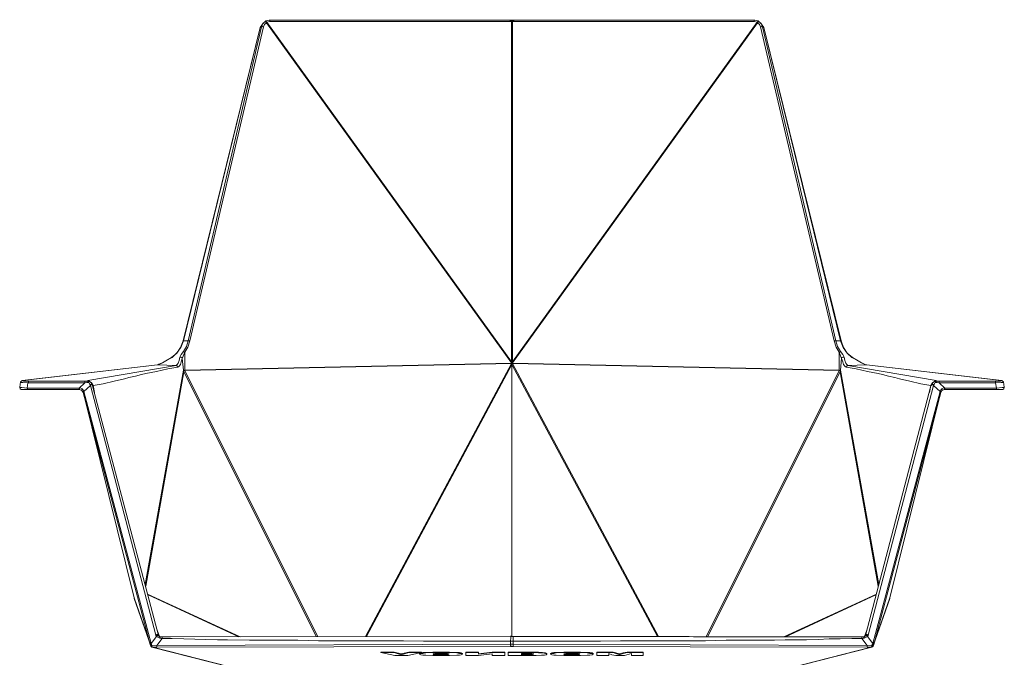
# Model space of a CAD drawing. Units: inches. Extents: x -84 to 125, y -51 to 99.
# Drawn here: x -16 to 41, y 62 to 99 of the extents above; entities that cross this region are included whole.
import ezdxf

# ---------------------------------------------------------------- set-up
doc = ezdxf.new("R2010")
doc.units = ezdxf.units.IN
doc.header["$MEASUREMENT"] = 0
doc.layers.add('Capa 1', color=7, linetype='Continuous')

msp = doc.modelspace()

# ---------------------------------------------------------------- linework, layer by layer
at = {"layer": 'Capa 1', "color": 250, "lineweight": 18}
for points in [[(-1.933, 99.02), (-6.423, 80.805)], [(-1.806, 99.224), (-1.933, 99.02)], [(-1.933, 99.02), (-1.933, 99.046)], [(-1.857, 99.071), (-1.781, 99.249), (-1.654, 99.376)], [(-1.73, 99.299), (-1.806, 99.224)], [(-1.654, 99.376), (-1.629, 99.401)], [(-1.629, 99.401), (-1.4, 99.452)], [(-1.4, 99.452), (-1.4, 99.477)], [(12.553, 99.452), (-1.4, 99.452)], [(12.629, 99.452), (12.553, 99.452)], [(12.629, 99.452), (12.756, 99.452)], [(12.806, 99.452), (12.756, 99.452)], [(26.785, 99.452), (12.806, 99.452)], [(26.785, 99.452), (26.785, 99.477)], [(26.785, 99.452), (27.013, 99.401)], [(27.013, 99.401), (27.039, 99.376)], [(27.039, 99.376), (27.165, 99.249), (27.242, 99.071)], [(27.191, 99.224), (27.115, 99.299)], [(27.318, 99.02), (27.191, 99.224)], [(27.318, 99.02), (27.318, 99.046)], [(31.808, 80.805), (27.318, 99.02)], [(-6.423, 80.805), (-6.576, 80.425), (-6.779, 80.095), (-7.083, 79.841), (-7.413, 79.638)], [(32.798, 79.638), (32.468, 79.841), (32.163, 80.095), (31.96, 80.425), (31.808, 80.805)], [(-7.413, 79.638), (-7.641, 79.537), (-7.819, 79.461)], [(-7.413, 79.638), (-7.413, 79.664)], [(12.654, 79.512), (12.654, 79.537)], [(12.68, 79.512), (12.68, 79.537)], [(12.68, 79.512), (12.68, 79.537)], [(12.705, 79.512), (12.705, 79.537)], [(12.705, 79.512), (12.705, 79.537)], [(12.73, 79.537), (12.73, 79.512)], [(33.178, 79.461), (33.026, 79.537), (32.798, 79.638)], [(-7.895, 79.41), (-15.759, 78.497)], [(-7.895, 79.41), (-7.895, 79.435)], [(-7.819, 79.461), (-7.844, 79.435)], [(-7.768, 79.461), (-7.819, 79.461)], [(12.654, 79.486), (12.68, 79.512)], [(12.68, 79.512), (12.654, 79.512)], [(12.68, 79.486), (12.68, 79.512)], [(12.705, 79.512), (12.68, 79.486)], [(12.68, 79.435), (12.68, 79.486)], [(12.68, 63.63), (12.68, 79.435)], [(12.705, 79.512), (12.73, 79.486)], [(12.73, 79.512), (12.705, 79.512)], [(33.254, 79.41), (33.178, 79.461)], [(33.28, 79.41), (33.28, 79.435)], [(41.144, 78.497), (33.28, 79.41)], [(-15.861, 78.421), (-15.912, 78.116)], [(-15.759, 78.497), (-15.81, 78.471), (-15.861, 78.421)], [(-15.734, 78.497), (-15.759, 78.497)], [(-11.979, 78.471), (-11.878, 78.471)], [(-11.878, 78.471), (-11.751, 78.37), (-11.675, 78.243)], [(37.06, 78.243), (37.136, 78.37), (37.263, 78.471)], [(41.144, 78.497), (41.119, 78.497)], [(41.246, 78.421), (41.195, 78.471), (41.144, 78.497)], [(41.296, 78.116), (41.246, 78.421)], [(-15.912, 78.116), (-15.886, 78.015), (-15.835, 77.989), (-15.455, 77.989)], [(-15.455, 77.989), (-12.436, 77.989)], [(-12.436, 77.989), (-12.436, 78.015)], [(-12.436, 77.989), (-12.436, 78.015)], [(-12.436, 77.989), (-12.309, 77.913)], [(-12.309, 77.913), (-12.233, 77.812)], [(-12.258, 77.862), (-12.258, 77.888)], [(-12.233, 77.837), (-12.233, 77.862)], [(-9.265, 65.863), (-12.233, 77.837)], [(-11.726, 78.344), (-11.7, 78.319)], [(-11.7, 78.319), (-11.7, 78.344)], [(-11.675, 78.243), (-11.675, 78.192)], [(-11.675, 78.192), (-7.844, 63.681)], [(33.229, 63.681), (37.034, 78.192)], [(34.649, 65.863), (37.618, 77.837)], [(37.034, 78.192), (37.06, 78.243)], [(37.06, 78.243), (37.11, 78.344)], [(37.212, 78.268), (37.11, 78.294), (37.06, 78.243)], [(37.085, 78.319), (37.085, 78.344)], [(37.668, 77.913), (37.618, 77.812)], [(37.618, 77.837), (37.618, 77.862)], [(37.643, 77.888), (37.643, 77.862)], [(37.821, 77.989), (37.668, 77.913)], [(37.821, 77.989), (37.821, 78.015)], [(37.821, 77.989), (37.821, 78.015)], [(37.821, 77.989), (40.84, 77.989)], [(40.84, 77.989), (41.22, 77.989), (41.271, 78.015), (41.296, 78.116)], [(-9.265, 65.837), (-9.265, 65.863)], [(-9.265, 65.837), (-8.301, 63.072)], [(33.686, 63.072), (34.649, 65.837)], [(34.649, 65.837), (34.649, 65.863)], [(-7.844, 63.681), (-7.844, 63.707)], [(-7.844, 63.681), (-7.819, 63.656)], [(-7.819, 63.63), (-7.743, 63.605)], [(-7.743, 63.605), (-7.743, 63.63)], [(-7.641, 63.605), (-7.743, 63.605)], [(-7.159, 63.605), (-7.641, 63.605)], [(-7.641, 63.605), (-7.21, 63.605)], [(-7.159, 63.605), (12.629, 63.63), (12.756, 63.63)], [(12.629, 63.63), (12.629, 63.656)], [(12.756, 63.63), (22.98, 63.63), (23.233, 63.605), (32.696, 63.605)], [(32.645, 63.605), (12.756, 63.63)], [(33.026, 63.605), (32.645, 63.605)], [(33.026, 63.605), (33.026, 63.63)], [(33.127, 63.605), (33.026, 63.605)], [(33.102, 63.605), (33.127, 63.605)], [(33.127, 63.605), (33.203, 63.63)], [(33.203, 63.656), (33.229, 63.681)], [(33.229, 63.681), (33.229, 63.707)], [(-8.301, 63.098), (-8.301, 63.047)], [(-8.301, 63.047), (-8.25, 63.022)], [(-8.25, 63.022), (-8.225, 62.996)], [(-8.225, 62.996), (-8.225, 63.022)], [(-8.225, 62.996), (-0.157, 60.941)], [(25.542, 60.941), (33.609, 62.996)], [(33.609, 62.996), (33.635, 63.022)], [(33.609, 62.996), (33.609, 63.022)], [(33.635, 63.022), (33.66, 63.047)], [(33.686, 63.098), (33.66, 63.047)], [(5.069, 62.717), (5.069, 62.692)], [(5.855, 62.717), (5.069, 62.717)], [(5.855, 62.692), (5.069, 62.692)], [(5.069, 62.692), (5.881, 62.514)], [(5.855, 62.717), (5.855, 62.692)], [(6.261, 62.616), (5.855, 62.717)], [(6.261, 62.565), (5.855, 62.692)], [(5.881, 62.514), (6.642, 62.514)], [(6.693, 62.717), (6.261, 62.616)], [(6.693, 62.692), (6.261, 62.565)], [(6.261, 62.616), (6.261, 62.565)], [(6.642, 62.514), (7.428, 62.692)], [(6.693, 62.717), (6.693, 62.692)], [(7.428, 62.717), (6.693, 62.717)], [(7.428, 62.692), (6.693, 62.692)], [(7.682, 62.692), (7.504, 62.692), (7.403, 62.666), (7.327, 62.641)], [(7.682, 62.666), (7.504, 62.641), (7.403, 62.641), (7.327, 62.59), (7.403, 62.565), (7.504, 62.539), (7.682, 62.539)], [(7.327, 62.641), (7.327, 62.59)], [(7.428, 62.717), (7.428, 62.692)], [(9.483, 62.692), (9.052, 62.717), (8.088, 62.717), (7.682, 62.692)], [(7.682, 62.692), (7.682, 62.666)], [(9.483, 62.666), (9.052, 62.692), (8.088, 62.692), (7.682, 62.666)], [(7.682, 62.539), (8.088, 62.514), (9.052, 62.514), (9.483, 62.539)], [(8.95, 62.565), (8.139, 62.565), (8.113, 62.59), (8.139, 62.616), (8.215, 62.641), (8.95, 62.641)], [(8.95, 62.59), (8.215, 62.59), (8.139, 62.616), (8.113, 62.641)], [(8.95, 62.641), (9.026, 62.616), (9.026, 62.59)], [(9.026, 62.641), (9.026, 62.616), (8.95, 62.59)], [(8.95, 62.59), (8.95, 62.565)], [(9.026, 62.59), (8.95, 62.565)], [(9.483, 62.692), (9.483, 62.666)], [(9.813, 62.641), (9.737, 62.666), (9.635, 62.692), (9.483, 62.692)], [(9.813, 62.59), (9.737, 62.641), (9.635, 62.641), (9.483, 62.666)], [(9.483, 62.539), (9.635, 62.539), (9.737, 62.565), (9.813, 62.59)], [(9.813, 62.641), (9.813, 62.59)], [(10.016, 62.717), (10.016, 62.692)], [(10.752, 62.717), (10.016, 62.717)], [(10.016, 62.692), (10.016, 62.514)], [(10.752, 62.692), (10.016, 62.692)], [(10.016, 62.514), (10.752, 62.514)], [(10.752, 62.717), (10.752, 62.692)], [(11.538, 62.717), (10.752, 62.616)], [(10.752, 62.59), (10.752, 62.692)], [(11.538, 62.692), (10.752, 62.59)], [(10.752, 62.514), (11.538, 62.616)], [(11.538, 62.717), (11.538, 62.692)], [(12.274, 62.717), (11.538, 62.717)], [(12.274, 62.692), (11.538, 62.692)], [(11.538, 62.616), (11.538, 62.514)], [(11.538, 62.514), (12.274, 62.514)], [(12.274, 62.717), (12.274, 62.692)], [(12.274, 62.514), (12.274, 62.692)], [(12.477, 62.717), (12.477, 62.692)], [(13.821, 62.717), (12.477, 62.717)], [(12.477, 62.717), (12.477, 62.539)], [(13.821, 62.692), (12.477, 62.692)], [(12.477, 62.692), (12.477, 62.514)], [(12.477, 62.539), (12.477, 62.514)], [(12.477, 62.514), (14.1, 62.514)], [(13.238, 62.641), (13.847, 62.641)], [(13.238, 62.565), (13.238, 62.641)], [(13.847, 62.59), (13.238, 62.59)], [(13.847, 62.565), (13.238, 62.565)], [(13.821, 62.717), (13.821, 62.692)], [(14.227, 62.717), (13.821, 62.717)], [(14.227, 62.666), (13.821, 62.692)], [(13.847, 62.641), (13.948, 62.616), (13.948, 62.59)], [(13.948, 62.641), (13.948, 62.616), (13.847, 62.59)], [(13.847, 62.59), (13.847, 62.565)], [(13.948, 62.59), (13.847, 62.565)], [(14.1, 62.514), (14.405, 62.539), (14.582, 62.539), (14.684, 62.565), (14.709, 62.59)], [(14.227, 62.717), (14.227, 62.666)], [(14.709, 62.641), (14.633, 62.666), (14.455, 62.692), (14.227, 62.717)], [(14.709, 62.59), (14.709, 62.616), (14.633, 62.641), (14.455, 62.666), (14.227, 62.666)], [(14.709, 62.641), (14.709, 62.59)], [(15.267, 62.692), (15.115, 62.692), (15.014, 62.666), (14.938, 62.641)], [(15.267, 62.666), (15.115, 62.641), (15.014, 62.641), (14.938, 62.59), (15.014, 62.565), (15.115, 62.539), (15.267, 62.539)], [(14.938, 62.641), (14.938, 62.59)], [(17.069, 62.692), (16.663, 62.717), (15.699, 62.717), (15.267, 62.692)], [(15.267, 62.692), (15.267, 62.666)], [(17.069, 62.666), (16.663, 62.692), (15.699, 62.692), (15.267, 62.666)], [(15.267, 62.539), (15.699, 62.514), (16.663, 62.514), (17.069, 62.539)], [(16.561, 62.565), (15.749, 62.565), (15.699, 62.59), (15.749, 62.616), (15.826, 62.641), (16.561, 62.641)], [(16.561, 62.59), (15.826, 62.59), (15.749, 62.616), (15.699, 62.616)], [(16.561, 62.641), (16.612, 62.616), (16.637, 62.59)], [(16.637, 62.641), (16.612, 62.616), (16.561, 62.59)], [(16.561, 62.59), (16.561, 62.565)], [(16.637, 62.59), (16.612, 62.59), (16.561, 62.565)], [(17.069, 62.692), (17.069, 62.666)], [(17.399, 62.641), (17.348, 62.666), (17.221, 62.692), (17.069, 62.692)], [(17.399, 62.59), (17.348, 62.641), (17.221, 62.641), (17.069, 62.666)], [(17.069, 62.539), (17.221, 62.539), (17.348, 62.565), (17.399, 62.59)], [(17.399, 62.641), (17.399, 62.59)], [(17.627, 62.717), (17.627, 62.692)], [(17.627, 62.717), (17.627, 62.692)], [(18.565, 62.717), (17.627, 62.717)], [(17.627, 62.692), (17.627, 62.666)], [(18.565, 62.692), (17.627, 62.692)], [(17.627, 62.692), (17.627, 62.514)], [(17.627, 62.514), (18.312, 62.514)], [(18.312, 62.641), (18.489, 62.565)], [(18.312, 62.514), (18.312, 62.641)], [(18.312, 62.539), (18.312, 62.565)], [(18.489, 62.565), (18.718, 62.514)], [(18.565, 62.717), (18.565, 62.692)], [(18.946, 62.616), (18.565, 62.717)], [(18.946, 62.565), (18.565, 62.692)], [(18.718, 62.514), (19.225, 62.514)], [(19.149, 62.666), (18.946, 62.616)], [(19.149, 62.641), (18.946, 62.565)], [(18.946, 62.616), (18.946, 62.565)], [(19.377, 62.717), (19.149, 62.666)], [(19.377, 62.692), (19.149, 62.641)], [(19.149, 62.666), (19.149, 62.641)], [(19.225, 62.514), (19.631, 62.641)], [(19.377, 62.717), (19.377, 62.692)], [(20.316, 62.717), (19.377, 62.717)], [(20.316, 62.692), (19.377, 62.692)], [(19.631, 62.641), (19.631, 62.514)], [(19.631, 62.616), (19.631, 62.539)], [(19.631, 62.539), (19.631, 62.514)], [(19.631, 62.514), (20.316, 62.514)], [(20.316, 62.717), (20.316, 62.692)], [(20.316, 62.514), (20.316, 62.692)]]:
    msp.add_lwpolyline(points, dxfattribs=at)
at = {"layer": 'Capa 1', "color": 250, "lineweight": 13}
for points in [[(-1.933, 99.02), (-6.398, 80.805)], [(-6.119, 80.805), (-1.857, 99.071)], [(-1.755, 99.071), (-6.018, 80.805)], [(-1.933, 99.02), (-1.857, 99.071)], [(-1.755, 99.071), (-1.781, 99.071), (-1.806, 99.097), (-1.857, 99.097), (-1.857, 99.071)], [(-1.578, 99.299), (-1.679, 99.198), (-1.755, 99.071)], [(-1.578, 99.299), (-1.603, 99.325), (-1.603, 99.35), (-1.629, 99.35), (-1.629, 99.376), (-1.654, 99.376)], [(-1.553, 99.325), (-1.578, 99.35), (-1.578, 99.376), (-1.603, 99.376), (-1.603, 99.401), (-1.629, 99.401)], [(-1.553, 99.325), (-1.578, 99.299)], [(-1.578, 99.299), (12.654, 79.537)], [(-1.375, 99.376), (-1.553, 99.325)], [(12.654, 79.588), (-1.553, 99.325)], [(-1.375, 99.376), (-1.375, 99.426), (-1.4, 99.426), (-1.4, 99.452)], [(12.578, 99.376), (-1.375, 99.376)], [(12.578, 99.376), (12.578, 99.452), (12.553, 99.452)], [(12.654, 99.376), (12.578, 99.376)], [(12.654, 99.376), (12.654, 99.426), (12.629, 99.426), (12.629, 99.452)], [(12.654, 79.588), (12.654, 99.376)], [(12.73, 99.376), (12.654, 99.376)], [(12.756, 99.452), (12.756, 99.426), (12.73, 99.426), (12.73, 99.376)], [(12.73, 99.376), (12.73, 79.588)], [(12.806, 99.376), (12.73, 99.376)], [(12.73, 79.588), (26.937, 99.325)], [(26.963, 99.299), (12.73, 79.537)], [(12.806, 99.452), (12.806, 99.376)], [(26.76, 99.376), (12.806, 99.376)], [(26.785, 99.452), (26.785, 99.426), (26.76, 99.426), (26.76, 99.376)], [(26.937, 99.325), (26.76, 99.376)], [(27.013, 99.401), (26.988, 99.401), (26.988, 99.376), (26.963, 99.376), (26.963, 99.35), (26.937, 99.325)], [(26.963, 99.299), (26.937, 99.325)], [(27.039, 99.376), (27.013, 99.376), (27.013, 99.35), (26.988, 99.35), (26.988, 99.325), (26.963, 99.299)], [(27.14, 99.071), (27.064, 99.198), (26.963, 99.299)], [(27.242, 99.071), (27.242, 99.097), (27.191, 99.097), (27.165, 99.071), (27.14, 99.071)], [(31.402, 80.805), (27.14, 99.071)], [(27.242, 99.071), (31.504, 80.805)], [(27.318, 99.02), (27.242, 99.071)], [(31.783, 80.805), (27.318, 99.02)], [(-6.398, 80.805), (-6.55, 80.425), (-6.779, 80.12), (-7.058, 79.841), (-7.413, 79.638)], [(-6.398, 80.805), (-6.423, 80.805)], [(-6.398, 80.197), (-6.22, 80.475), (-6.119, 80.805)], [(-6.119, 80.805), (-6.398, 80.805)], [(-6.018, 80.805), (-6.144, 80.45), (-6.322, 80.146)], [(-6.018, 80.805), (-6.119, 80.805)], [(31.504, 80.805), (31.402, 80.805)], [(31.707, 80.146), (31.529, 80.45), (31.402, 80.805)], [(31.504, 80.805), (31.605, 80.475), (31.783, 80.197)], [(31.504, 80.805), (31.783, 80.805)], [(31.808, 80.805), (31.783, 80.805)], [(32.798, 79.638), (32.442, 79.841), (32.163, 80.095), (31.935, 80.425), (31.783, 80.805)], [(-6.601, 79.867), (-6.525, 80.019), (-6.398, 80.197)], [(-6.322, 80.146), (-6.474, 79.79)], [(-6.322, 80.146), (-6.347, 80.146), (-6.347, 80.171), (-6.398, 80.171), (-6.398, 80.197)], [(-6.322, 79.106), (-6.322, 80.146)], [(31.783, 80.197), (31.757, 80.171), (31.732, 80.171), (31.732, 80.146), (31.707, 80.146)], [(31.707, 79.106), (31.707, 80.146)], [(31.833, 79.79), (31.707, 80.146)], [(31.783, 80.197), (31.91, 80.019), (31.986, 79.867)], [(-7.413, 79.638), (-7.616, 79.537), (-7.768, 79.461)], [(-6.829, 79.385), (-6.753, 79.435), (-6.703, 79.512), (-6.652, 79.664), (-6.601, 79.867)], [(-6.474, 79.79), (-6.525, 79.588), (-6.576, 79.435), (-6.652, 79.334), (-6.728, 79.283)], [(-6.474, 79.79), (-6.474, 79.816), (-6.5, 79.841), (-6.525, 79.867), (-6.601, 79.867)], [(-6.474, 79.79), (-6.398, 79.106)], [(12.654, 79.537), (12.654, 79.588), (12.73, 79.588)], [(12.68, 79.512), (12.68, 79.537)], [(12.705, 79.512), (12.705, 79.537)], [(12.73, 79.588), (12.73, 79.537)], [(31.833, 79.79), (31.783, 79.106)], [(31.986, 79.867), (31.91, 79.867), (31.884, 79.841), (31.859, 79.841), (31.859, 79.816), (31.833, 79.79)], [(32.113, 79.283), (32.036, 79.334), (31.96, 79.435), (31.91, 79.588), (31.833, 79.79)], [(31.986, 79.867), (32.036, 79.664), (32.087, 79.512), (32.138, 79.435), (32.214, 79.385)], [(32.798, 79.638), (32.798, 79.664)], [(33.153, 79.461), (33.001, 79.537), (32.798, 79.638)], [(-7.895, 79.41), (-15.734, 78.497)], [(-11.954, 78.497), (-6.829, 79.385)], [(-6.728, 79.283), (-7.311, 79.182), (-7.971, 79.03), (-8.58, 78.903), (-8.834, 78.852), (-9.189, 78.75), (-9.569, 78.674), (-9.823, 78.598), (-10.432, 78.471), (-11.066, 78.319), (-11.649, 78.218)], [(-6.398, 79.106), (-8.63, 66.649)], [(1.34, 63.605), (-6.373, 79.004), (-8.58, 66.548)], [(-7.768, 79.461), (-7.895, 79.41)], [(-7.895, 79.41), (-6.829, 79.385)], [(-6.829, 79.385), (-6.779, 79.359), (-6.728, 79.283)], [(-6.398, 79.106), (-6.398, 79.08)], [(-6.373, 79.08), (-6.398, 79.106)], [(-6.398, 79.08), (-6.347, 79.08)], [(-6.373, 79.08), (-6.398, 79.08)], [(-6.398, 79.08), (-6.373, 79.004)], [(-6.373, 79.08), (-6.347, 79.08)], [(-6.373, 79.08), (-6.347, 79.08)], [(-6.373, 79.004), (-6.347, 79.08), (-6.322, 79.08)], [(-6.322, 79.106), (-6.347, 79.08)], [(-6.347, 79.08), (-6.322, 79.08)], [(-6.347, 79.08), (-6.322, 79.08)], [(12.654, 79.512), (-6.322, 79.106)], [(-6.322, 79.08), (12.654, 79.486)], [(-6.322, 79.106), (-6.322, 79.08)], [(1.416, 63.605), (-6.322, 79.08)], [(12.654, 79.486), (4.181, 63.63)], [(4.232, 63.63), (12.68, 79.435)], [(21.153, 63.63), (12.68, 79.435)], [(12.73, 79.512), (31.707, 79.106)], [(31.707, 79.08), (12.73, 79.486)], [(12.73, 79.486), (21.204, 63.63)], [(23.969, 63.605), (31.707, 79.08)], [(31.757, 79.004), (24.045, 63.605)], [(31.707, 79.08), (31.707, 79.106)], [(31.732, 79.08), (31.707, 79.106)], [(31.707, 79.08), (31.707, 79.106)], [(31.707, 79.08), (31.732, 79.08)], [(31.707, 79.08), (31.732, 79.08)], [(31.707, 79.08), (31.757, 79.08)], [(31.732, 79.08), (31.757, 79.08)], [(31.732, 79.08), (31.783, 79.08)], [(31.757, 79.004), (31.732, 79.08)], [(31.757, 79.08), (31.783, 79.106)], [(31.783, 79.08), (31.757, 79.08)], [(31.783, 79.08), (31.757, 79.004)], [(33.964, 66.548), (31.757, 79.004)], [(31.783, 79.106), (34.015, 66.649)], [(31.783, 79.106), (31.783, 79.08)], [(32.214, 79.385), (32.163, 79.359), (32.113, 79.283)], [(37.339, 78.497), (37.136, 78.395), (37.034, 78.218), (36.451, 78.319), (35.816, 78.471), (35.208, 78.598), (34.929, 78.674), (34.573, 78.75), (34.218, 78.852), (33.964, 78.903), (33.356, 79.03), (32.696, 79.182), (32.113, 79.283)], [(33.28, 79.41), (32.214, 79.385)], [(32.214, 79.385), (37.339, 78.497)], [(33.178, 79.461), (33.153, 79.461)], [(33.28, 79.41), (33.153, 79.461)], [(41.119, 78.497), (33.28, 79.41)], [(-15.429, 78.37), (-15.734, 78.395), (-15.835, 78.395), (-15.861, 78.421)], [(-15.734, 78.497), (-15.759, 78.497), (-15.683, 78.471), (-15.404, 78.471)], [(-15.404, 78.471), (-15.404, 78.395), (-15.429, 78.37)], [(-15.404, 78.471), (-12.132, 78.471)], [(-12.132, 78.471), (-12.132, 78.37)], [(-12.132, 78.471), (-11.979, 78.471)], [(-12.005, 78.395), (-12.132, 78.37)], [(-12.005, 78.395), (-11.979, 78.471)], [(-11.929, 78.395), (-12.005, 78.395)], [(-11.979, 78.471), (-11.954, 78.497)], [(-11.954, 78.497), (-11.751, 78.395), (-11.649, 78.218)], [(-11.929, 78.395), (-11.878, 78.471)], [(-11.827, 78.268), (-11.852, 78.344), (-11.929, 78.395)], [(-11.878, 78.471), (-11.726, 78.344)], [(37.11, 78.344), (37.263, 78.471)], [(37.313, 78.395), (37.237, 78.344), (37.212, 78.268)], [(37.263, 78.471), (37.313, 78.395)], [(37.263, 78.471), (37.364, 78.471)], [(37.389, 78.395), (37.313, 78.395)], [(37.339, 78.497), (37.364, 78.471)], [(37.364, 78.471), (37.389, 78.395)], [(37.364, 78.471), (37.491, 78.471)], [(37.516, 78.37), (37.389, 78.395)], [(37.516, 78.37), (37.516, 78.471), (37.491, 78.471)], [(37.491, 78.471), (40.789, 78.471)], [(40.789, 78.471), (41.068, 78.471), (41.144, 78.497), (41.119, 78.497)], [(40.789, 78.37), (40.789, 78.471)], [(41.246, 78.421), (41.195, 78.395), (41.119, 78.395), (40.789, 78.37)], [(-15.48, 78.066), (-15.785, 78.091), (-15.886, 78.091), (-15.912, 78.116)], [(-15.48, 78.066), (-15.429, 78.37)], [(-15.48, 78.066), (-15.455, 78.04), (-15.455, 77.989)], [(-12.461, 78.066), (-15.48, 78.066)], [(-12.132, 78.37), (-15.429, 78.37)], [(-12.132, 78.37), (-12.461, 78.066)], [(-12.436, 78.091), (-12.461, 78.066)], [(-12.461, 78.066), (-12.461, 77.989), (-12.436, 77.989)], [(-12.436, 78.091), (-12.436, 77.989)], [(-12.258, 78.015), (-12.436, 78.091)], [(-12.258, 78.015), (-12.284, 78.015), (-12.284, 77.989), (-12.309, 77.964), (-12.309, 77.913)], [(-12.182, 77.888), (-12.258, 78.015)], [(-12.182, 77.888), (-12.208, 77.888), (-12.233, 77.862), (-12.233, 77.812)], [(-12.182, 77.862), (-12.208, 77.862), (-12.233, 77.837), (-12.233, 77.812)], [(-12.233, 77.812), (-12.233, 77.837)], [(-12.233, 77.837), (-12.233, 77.812)], [(-12.233, 77.812), (-8.326, 63.148)], [(-12.182, 77.862), (-11.802, 78.218)], [(-12.182, 77.862), (-12.182, 77.888)], [(-8.275, 63.225), (-12.182, 77.862)], [(-11.827, 78.268), (-11.726, 78.294), (-11.675, 78.243)], [(-11.802, 78.218), (-11.827, 78.268)], [(-11.675, 78.192), (-11.675, 78.218), (-11.7, 78.243), (-11.776, 78.243), (-11.802, 78.218)], [(-7.996, 63.707), (-11.802, 78.218)], [(-11.573, 77.812), (-11.649, 78.218)], [(37.186, 78.218), (33.381, 63.707)], [(33.66, 63.225), (37.567, 77.862)], [(37.618, 77.812), (33.711, 63.148)], [(36.958, 77.812), (37.034, 78.218)], [(37.186, 78.218), (37.161, 78.243), (37.085, 78.243), (37.06, 78.218), (37.034, 78.192)], [(37.212, 78.268), (37.186, 78.218)], [(37.567, 77.862), (37.186, 78.218)], [(40.789, 78.37), (37.516, 78.37)], [(37.516, 78.37), (37.846, 78.066)], [(37.567, 77.888), (37.643, 78.015)], [(37.618, 77.812), (37.618, 77.862), (37.592, 77.862), (37.592, 77.888), (37.567, 77.888)], [(37.567, 77.862), (37.567, 77.888)], [(37.618, 77.812), (37.618, 77.837), (37.592, 77.862), (37.567, 77.862)], [(37.618, 77.812), (37.618, 77.837)], [(37.618, 77.837), (37.618, 77.812)], [(37.643, 78.015), (37.821, 78.091)], [(37.668, 77.913), (37.694, 77.939), (37.694, 77.964), (37.668, 77.989), (37.668, 78.015), (37.643, 78.015)], [(37.821, 77.989), (37.821, 78.091)], [(37.821, 78.091), (37.846, 78.066)], [(37.821, 77.989), (37.846, 77.989), (37.846, 78.066)], [(37.846, 78.066), (40.84, 78.066)], [(40.84, 78.066), (40.789, 78.37)], [(40.84, 78.066), (41.169, 78.091), (41.246, 78.091), (41.296, 78.116)], [(40.84, 77.989), (40.84, 78.066)], [(-8.301, 63.098), (-9.265, 65.863)], [(-3.1, 63.605), (-8.478, 66.091)], [(-8.453, 66.04), (-3.176, 63.605)], [(28.485, 63.605), (33.863, 66.091)], [(33.838, 66.04), (28.586, 63.605)], [(33.686, 63.098), (34.649, 65.863)], [(-7.971, 63.63), (-8.275, 63.225)], [(-7.844, 63.681), (-7.844, 63.707), (-7.869, 63.707), (-7.869, 63.732), (-7.971, 63.732), (-7.971, 63.707), (-7.996, 63.707)], [(-7.844, 63.681), (-7.844, 63.707), (-7.971, 63.707), (-7.996, 63.681)], [(-7.996, 63.681), (-7.996, 63.707)], [(-7.971, 63.63), (-7.996, 63.681)], [(-7.819, 63.656), (-7.844, 63.656), (-7.844, 63.681), (-7.895, 63.681), (-7.92, 63.656), (-7.946, 63.656), (-7.971, 63.63)], [(-7.768, 63.529), (-7.971, 63.63)], [(-7.946, 63.098), (-7.641, 63.503)], [(-7.793, 63.63), (-7.92, 63.985)], [(-7.844, 63.681), (-7.819, 63.656), (-7.819, 63.63), (-7.793, 63.63)], [(-7.717, 63.605), (-7.793, 63.63)], [(-7.743, 63.605), (-7.768, 63.605), (-7.768, 63.529)], [(-7.743, 63.529), (-7.768, 63.529)], [(-7.743, 63.529), (-7.743, 63.605)], [(-7.641, 63.503), (-7.743, 63.529)], [(-7.641, 63.503), (-7.641, 63.605)], [(12.604, 63.351), (7.555, 63.351), (6.388, 63.377), (1.441, 63.377), (0.249, 63.402), (-2.567, 63.402), (-3.836, 63.427), (-4.419, 63.427), (-5.104, 63.453), (-6.373, 63.478), (-7.058, 63.503), (-7.641, 63.503)], [(12.604, 63.351), (12.629, 63.554), (12.629, 63.63)], [(12.756, 63.351), (12.756, 63.63)], [(33.026, 63.503), (32.442, 63.503), (31.757, 63.478), (31.123, 63.478), (30.489, 63.453), (29.804, 63.427), (28.561, 63.427), (27.952, 63.402), (25.136, 63.402), (23.944, 63.377), (18.997, 63.377), (17.83, 63.351), (12.756, 63.351)], [(33.127, 63.529), (33.026, 63.503), (33.026, 63.605)], [(33.33, 63.098), (33.026, 63.503)], [(33.102, 63.605), (33.178, 63.63)], [(33.127, 63.529), (33.102, 63.605)], [(33.153, 63.529), (33.153, 63.58), (33.127, 63.605)], [(33.153, 63.529), (33.127, 63.529)], [(33.356, 63.63), (33.153, 63.529)], [(33.178, 63.63), (33.305, 63.985)], [(33.178, 63.63), (33.203, 63.63), (33.203, 63.656), (33.229, 63.681)], [(33.356, 63.63), (33.33, 63.656), (33.305, 63.656), (33.28, 63.681), (33.229, 63.681), (33.229, 63.656), (33.203, 63.656)], [(33.381, 63.707), (33.356, 63.707), (33.356, 63.732), (33.254, 63.732), (33.254, 63.707), (33.229, 63.707), (33.229, 63.681)], [(33.381, 63.681), (33.356, 63.707), (33.229, 63.707), (33.229, 63.681)], [(33.381, 63.681), (33.356, 63.63)], [(33.356, 63.63), (33.66, 63.225)], [(33.381, 63.707), (33.381, 63.681)], [(-8.275, 63.225), (-8.301, 63.225), (-8.301, 63.199), (-8.326, 63.199), (-8.326, 63.148)], [(-8.326, 63.148), (-8.301, 63.098)], [(-8.25, 63.148), (-8.25, 63.123), (-8.275, 63.123), (-8.275, 63.098), (-8.301, 63.072), (-8.301, 63.047)], [(-8.25, 63.148), (-8.275, 63.148), (-8.301, 63.123), (-8.301, 63.098)], [(-8.25, 63.148), (-8.275, 63.225)], [(-8.25, 63.148), (-8.25, 63.174)], [(-8.25, 63.148), (-8.25, 63.022), (-8.225, 62.996)], [(-8.225, 63.123), (-8.25, 63.148)], [(-8.225, 63.123), (-8.225, 63.047), (-8.199, 63.022), (-8.199, 62.996), (-8.174, 62.996)], [(-7.946, 63.098), (-8.225, 63.123)], [(-8.225, 62.996), (-8.174, 62.996)], [(-0.132, 60.941), (-8.174, 62.996)], [(-8.174, 62.996), (-7.946, 62.996)], [(12.604, 63.174), (-7.946, 63.098)], [(-7.946, 63.098), (-7.946, 62.996)], [(-7.946, 62.996), (12.629, 63.047)], [(12.604, 63.174), (12.604, 63.351)], [(12.756, 63.351), (12.604, 63.351)], [(12.604, 63.174), (12.604, 63.123), (12.629, 63.098), (12.629, 63.047)], [(12.756, 63.174), (12.604, 63.174)], [(12.756, 63.047), (12.629, 63.047)], [(12.756, 63.351), (12.756, 63.174)], [(12.756, 63.174), (33.33, 63.098)], [(12.756, 63.047), (12.756, 63.174)], [(33.33, 62.996), (12.756, 63.047)], [(25.542, 60.941), (33.559, 62.996)], [(33.33, 63.098), (33.609, 63.123)], [(33.33, 62.996), (33.33, 63.098)], [(33.559, 62.996), (33.33, 62.996)], [(33.559, 62.996), (33.584, 62.996), (33.584, 63.022), (33.609, 63.047), (33.609, 63.123)], [(33.609, 62.996), (33.559, 62.996)], [(33.609, 62.996), (33.635, 63.022), (33.635, 63.148)], [(33.609, 63.123), (33.635, 63.148)], [(33.635, 63.148), (33.66, 63.225)], [(33.635, 63.148), (33.635, 63.174)], [(33.686, 63.098), (33.686, 63.123), (33.66, 63.148), (33.635, 63.148)], [(33.66, 63.047), (33.686, 63.047), (33.686, 63.072), (33.66, 63.098), (33.66, 63.123), (33.635, 63.123), (33.635, 63.148)], [(33.711, 63.148), (33.711, 63.199), (33.686, 63.199), (33.686, 63.225), (33.66, 63.225)], [(33.711, 63.148), (33.686, 63.098)]]:
    msp.add_lwpolyline(points, dxfattribs=at)

doc.saveas('drawing.dxf')
